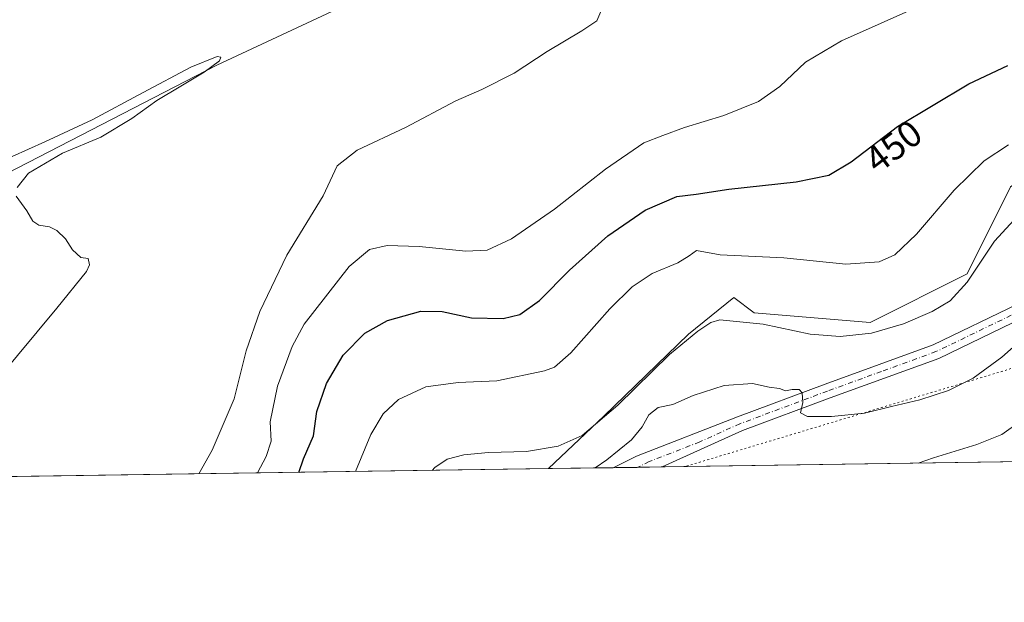
# Model space of a CAD drawing. Units: metres. Extents: x 600794 to 604255, y 4717594 to 4719962.
# Drawn here: x 603099 to 603362, y 4717598 to 4717753 of the extents above; entities that cross this region are included whole.
import ezdxf
from ezdxf.enums import TextEntityAlignment as Align

# ---------------------------------------------------------------- set-up
doc = ezdxf.new("R2010")
doc.units = ezdxf.units.M
doc.header["$MEASUREMENT"] = 0
doc.linetypes.add('DGN Style 4', pattern=[2.6384748266838614, 1.318413404963828, -0.6592067024819142, 0.001648016756204785, -0.6592067024819142])
doc.linetypes.add('DGN Style 5', pattern=[1.1536117293433497, 0.4944050268614355, -0.6592067024819142])
for name, color, linetype, lineweight in [('Comarca CxS', 21, 'Continuous', 0), ('Comunidad Autónoma CxS', 142, 'Continuous', 0), ('Corriente natural lineal', 142, 'Continuous', 13), ('Cultivos herbáceos CxS', 92, 'Continuous', 0), ('Curva de nivel maestra', 30, 'Continuous', 30), ('Curva de nivel normal', 30, 'Continuous', 0), ('Matorral CxS', 135, 'Continuous', 0), ('Municipio CxS', 4, 'Continuous', 0), ('Pista no pavimentada Cxs', 111, 'Continuous', 0), ('Pista no pavimentada eje', 91, 'DGN Style 4', 0), ('Provincia CxS', 1, 'Continuous', 0), ('Rótulo de curva de nivel directora', 7, 'Continuous', 0), ('Vía pecuaria eje', 92, 'DGN Style 5', 0)]:
    doc.layers.add(name, color=color, linetype=linetype, lineweight=lineweight)
doc.styles.add('Style-Arial', font='txt')

# ---------------------------------------------------------------- blocks, each defined once
blk = doc.blocks.new('*U12')
at = {"layer": 'Matorral CxS', "color": 135, "linetype": 'Continuous', "lineweight": 0}
blk.add_polyline3d([(603366.6275000004, 4717635.340600001, 472.3432999999932), (603239.7412999999, 4717633.464299999, 461.030899999998), (603239.7871000003, 4717633.474300001, 461.0323000000063), (603254.6074999999, 4717647.5143, 459.2373999999982), (603277.2279000003, 4717669.3541, 459.2290999999968), (603289.3157000003, 4717679.116900001, 457.4410999999964), (603294.7088000001, 4717675.0703, 458.5856000000058), (603325.7433000002, 4717672.4827, 458.030700000003), (603351.6070999998, 4717685.420499999, 458.2560999999987), (603363.2455000002, 4717708.7105, 456.8672999999981)], dxfattribs=at)

msp = doc.modelspace()

# ---------------------------------------------------------------- linework, layer by layer
at = {"layer": 'Comarca CxS', "color": 21, "linetype": 'Continuous', "lineweight": 0, "flags": 128}
msp.add_lwpolyline([(604245.7600007845, 4717648.339982798), (600827.8100007585, 4717597.799982796), (600794.2100007592, 4719911.069982774), (601492.601769596, 4719921.400236253), (601495.8613870956, 4719921.448450848), (601501.6476251928, 4719921.534037917), (601786.8536328293, 4719925.752659163), (602083.673310214, 4719930.143063864), (602122.1170013599, 4719930.711703259), (602699.8172297166, 4719939.256749264), (604211.0400007855, 4719961.609982771), (604218.4289768855, 4719469.30880933)], close=True, dxfattribs=at)
at = {"layer": 'Comunidad Autónoma CxS', "color": 142, "linetype": 'Continuous', "lineweight": 0, "flags": 128}
msp.add_lwpolyline([(604245.7600007845, 4717648.339982798), (600827.8100007585, 4717597.799982796), (600794.2100007592, 4719911.069982774), (601492.601769596, 4719921.400236253), (601495.8613870956, 4719921.448450848), (601501.6476251928, 4719921.534037917), (601786.8536328293, 4719925.752659163), (602083.673310214, 4719930.143063864), (602122.1170013599, 4719930.711703259), (602699.8172297166, 4719939.256749264), (604211.0400007855, 4719961.609982771), (604218.4289768855, 4719469.30880933)], close=True, dxfattribs=at)
at = {"layer": 'Corriente natural lineal', "color": 142, "linetype": 'Continuous', "lineweight": 13}
msp.add_polyline3d([(603391.2161999998, 4717921.368000001, 441.6965999999957), (603365.6501000002, 4717907.270099999, 441.9578000000038), (603360.8201000001, 4717898.450099999, 441.4285999999993), (603353.8000999996, 4717880.7501, 441.2191000000021), (603349.5301000001, 4717855.4901, 440.1233000000066), (603343.7901, 4717845.340100001, 439.9710999999952), (603334.2401000002, 4717838.120100001, 439.7032999999938), (603306.1001000004, 4717824.5701, 439.1665999999968), (603271.1601, 4717807.220100001, 439.3276000000042), (603266.0500999996, 4717804.3201, 439.1398000000045), (603223.2901, 4717782.9901, 438.1923999999999), (603204.5100999996, 4717771.5701, 437.5261000000028), (603183.2701000003, 4717756.0601, 436.9431000000041), (603151.2001, 4717741.120100001, 435.7915000000066), (603086.7600999996, 4717707.950099999, 434.3698000000004), (603076.4951999999, 4717701.3312, 434.0920000000042)], dxfattribs=at)
at = {"layer": 'Cultivos herbáceos CxS', "color": 92, "linetype": 'Continuous', "lineweight": 0, "extrusion": (-0.1299565706733506, -0.001921666574935946, 0.9915178248203093), "elevation": -87003.56625922883, "flags": 128}
msp.add_lwpolyline([(-4708198.656319927, 667277.8234002731), (-4708198.656319927, 667063.082052352)], dxfattribs=at)
at = {"layer": 'Cultivos herbáceos CxS', "color": 92, "linetype": 'Continuous', "lineweight": 0}
for points in [[(603385.8674, 4717741.9879, 450.9171999999963), (603381.3494999995, 4717721.6483, 454.8209000000061), (603363.2455000002, 4717708.7105, 456.8672999999981), (603351.6070999998, 4717685.420499999, 458.2560999999987), (603325.7433000002, 4717672.4827, 458.030700000003), (603294.7088000001, 4717675.0703, 458.5856000000058), (603289.3157000003, 4717679.116900001, 457.4410999999964), (603277.2279000003, 4717669.3541, 459.2290999999968), (603254.6074999999, 4717647.5143, 459.2373999999982), (603239.7871000003, 4717633.474300001, 461.0323000000063), (603239.7418999998, 4717633.464500001, 461.030899999998)], [(603363.2455000002, 4717708.7105, 456.8672999999981), (603351.6070999998, 4717685.420499999, 458.2560999999987), (603325.7433000002, 4717672.4827, 458.030700000003), (603294.7088000001, 4717675.0703, 458.5856000000058), (603289.3157000003, 4717679.116900001, 457.4410999999964), (603277.2279000003, 4717669.3541, 459.2290999999968), (603254.6074999999, 4717647.5143, 459.2373999999982), (603239.7871000003, 4717633.474300001, 461.0323000000063), (603239.7412999999, 4717633.464299999, 461.030899999998), (602993.4577000003, 4717629.8226, 432.6015999999945)]]:
    msp.add_polyline3d(points, dxfattribs=at)
at = {"layer": 'Curva de nivel maestra', "color": 30, "linetype": 'Continuous', "lineweight": 30, "elevation": 450, "flags": 128}
for points in [[(603173.1292000003, 4717632.479599999), (603174.4000000004, 4717636.130100001), (603177, 4717642.200099999), (603177.9199999999, 4717648.7601), (603180.54, 4717656.200099999), (603185, 4717663.790100001), (603190.7100000001, 4717669.620100001), (603196.8300000001, 4717672.9801), (603205.7000000002, 4717675.460100001), (603211.4199999999, 4717675.420100001), (603219.2300000006, 4717673.6801), (603227.7300000006, 4717673.540100001), (603232.1100000005, 4717674.5701), (603237.4000000004, 4717678.360099999), (603245.4100000003, 4717686.4301), (603255.6299999999, 4717695.620100001), (603265.6399999997, 4717702.460100001), (603274.0700000003, 4717706.100099999), (603279.2599999999, 4717706.6801), (603287.9299999997, 4717708.050100001), (603305.9299999997, 4717710.0001), (603314.6900000004, 4717711.780099999), (603320.6500000004, 4717715.360099999), (603333.0199999996, 4717724.7501), (603352.0700000003, 4717736.170100001), (603362.4800000006, 4717741.030099999)], [(603173.1290999996, 4717632.4794), (603173.1292000003, 4717632.479599999)]]:
    msp.add_lwpolyline(points, dxfattribs=at)
at = {"layer": 'Curva de nivel normal', "color": 30, "linetype": 'Continuous', "lineweight": 0, "flags": 128}
for points, elevation in [([(603146.4506999999, 4717632.085000001), (603149.9400000004, 4717638.390100001), (603155.8099999996, 4717652.090100001), (603159.0499999998, 4717664.940099999), (603162.7400000002, 4717675.450099999), (603169.9000000004, 4717690.450099999), (603179.6200000001, 4717706.2601), (603183.3700000001, 4717714.3201), (603188.6900000004, 4717718.460100001), (603201.5700000003, 4717724.540100001), (603215.0199999996, 4717731.640100001), (603221.9600000001, 4717734.700099999), (603230.6100000005, 4717739.040100001), (603239.4699999997, 4717744.7601), (603248.7300000006, 4717750.300100001), (603252.75, 4717752.960100001), (603254.7800000003, 4717757.770099999)], 440), ([(603340.8600000005, 4717757.7601), (603318.0700000003, 4717747.6501), (603308.4400000004, 4717741.940099999), (603301.5999999996, 4717735.5001), (603295.9299999997, 4717731.440099999), (603286.5999999996, 4717727.7401), (603276.1399999997, 4717724.4901), (603270.3499999996, 4717722.390100001), (603265.25, 4717720.4301), (603255, 4717713.360099999), (603241.3899999997, 4717702.720100001), (603229.9400000004, 4717694.780099999), (603223.4400000004, 4717691.780099999), (603217.7400000002, 4717691.4801), (603205.25, 4717692.7601), (603196.6900000004, 4717693.050100001), (603192.0300000003, 4717691.9801), (603186.5899999999, 4717687.440099999), (603174.5300000003, 4717672.030099999), (603171.3600000005, 4717666.040100001), (603167.4400000004, 4717655.4801), (603165.4199999999, 4717645.9801), (603165.7300000006, 4717640.7601), (603164.4100000003, 4717636.7401), (603162.0390999997, 4717632.315500001)], 445), ([(603097.9000000004, 4717708.540100001), (603100.9100000003, 4717712.370100001), (603109.9699999997, 4717717.690099999), (603120.2000000002, 4717721.9101), (603128.4800000006, 4717726.950099999), (603135.2300000006, 4717731.7601), (603141.5800000001, 4717735.5801), (603147.8200000003, 4717739.270099999), (603151.8899999997, 4717742.350099999), (603152.2599999999, 4717743.3101), (603151.2800000003, 4717743.4301), (603144.2300000006, 4717740.630100001), (603131.54, 4717733.8201), (603117.8899999997, 4717726.600099999), (603105.2400000002, 4717720.700099999), (603092.0999999996, 4717714.8101)], 435), ([(603362.6699999999, 4717719.880100001), (603356.2000000002, 4717715.600099999), (603348.1699999999, 4717707.780099999), (603338.0899999999, 4717696.030099999), (603332.2699999996, 4717690.5601), (603328.0899999999, 4717688.670100001), (603319.2699999996, 4717688.050100001), (603302.6799999997, 4717689.7401), (603285.6399999997, 4717690.550100001), (603279.3600000005, 4717691.670100001), (603277.3600000005, 4717690.2601), (603274.3600000005, 4717688.380100001), (603267.5300000003, 4717685.520099999), (603262.1399999997, 4717682.030099999), (603256.2000000002, 4717676.120100001), (603245.7599999999, 4717664.390100001), (603241.3700000001, 4717660.550100001), (603238.7800000003, 4717659.540100001), (603226.0300000003, 4717656.870100001), (603215.6500000004, 4717656.450099999), (603207.04, 4717655.3101), (603199.7000000002, 4717651.9101), (603195.6100000005, 4717648.130100001), (603192.3600000005, 4717642.610099999), (603188.2335000001, 4717632.7028)], 455), ([(603092.6699999999, 4717657.340100001), (603108.5, 4717676.3201), (603116.4100000003, 4717686.100099999), (603117.2300000006, 4717687.860099999), (603116.8300000001, 4717689.5101), (603114.9000000004, 4717689.850099999), (603112.7000000002, 4717691.850099999), (603110.7800000003, 4717694.770099999), (603108.4600000001, 4717697.0701), (603106.5499999998, 4717698.030099999), (603103.6299999999, 4717698.440099999), (603102.0300000003, 4717699.5101), (603100.4500000002, 4717702.2601), (603097.6200000001, 4717706.170100001)], 435), ([(603208.7708000002, 4717633.0065), (603209.4199999999, 4717633.800100001), (603212.75, 4717635.9801), (603217.1900000004, 4717637.1601), (603223.7800000003, 4717637.8101), (603233.9100000003, 4717638.0001), (603242.4100000003, 4717639.5101), (603248.8200000003, 4717642.350099999), (603258.3200000003, 4717650.450099999), (603272.0899999999, 4717663.9001), (603279.6699999999, 4717670.120100001), (603283.1799999997, 4717672.5001), (603285.5899999999, 4717673.1601), (603297.1299999999, 4717672.0601), (603309.6699999999, 4717669.340100001), (603317.75, 4717668.720100001), (603326.0999999996, 4717669.630100001), (603334.6399999997, 4717672.0801), (603342.25, 4717675.370100001), (603347.0499999998, 4717678.270099999), (603351.6200000001, 4717683.2501), (603358.9199999999, 4717694.140100001), (603366.2400000002, 4717702.130100001)], 460), ([(603252.2719999999, 4717633.649700001), (603255.4199999999, 4717635.8201), (603261.9400000004, 4717641.200099999), (603264.8600000005, 4717644.620100001), (603266.5800000001, 4717647.840100001), (603269.1299999999, 4717649.800100001), (603273.04, 4717650.620100001), (603278.4400000004, 4717652.9801), (603286.7199999997, 4717655.6501), (603294.2599999999, 4717656.200099999), (603298.75, 4717655.2301), (603301.5499999998, 4717654.840100001), (603303.0800000001, 4717654.2301), (603304.9299999997, 4717654.5701), (603306.7199999997, 4717654.5801), (603307.5899999999, 4717653.720100001), (603307.7100000001, 4717651.120100001), (603307.1200000001, 4717648.3201), (603309.0099999999, 4717647.4101), (603315.4400000004, 4717647.420100001), (603324.2100000001, 4717648.2401), (603331.3799999999, 4717650.020099999), (603338.9800000006, 4717651.800100001), (603346.6799999997, 4717654.3101), (603353.2800000003, 4717657.6601), (603360.9199999999, 4717663.190099999), (603369.3899999997, 4717670.7301)], 465), ([(603338.5325999996, 4717634.925200001), (603342.6699999999, 4717636.360099999), (603354.2400000002, 4717639.920100001), (603360.8899999997, 4717642.5601), (603366.1500000004, 4717646.340100001)], 470.0000000000001)]:
    msp.add_lwpolyline(points, dxfattribs=dict(at, elevation=elevation))
at = {"layer": 'Matorral CxS', "color": 135, "linetype": 'Continuous', "lineweight": 0, "extrusion": (-0.09241440032290102, -0.001366120922147549, 0.9957196956606738), "elevation": -61731.46191636199, "flags": 128}
msp.add_lwpolyline([(-4708201.640662011, 670091.3500409874), (-4708201.640662011, 670084.9155997046)], dxfattribs=at)
at = {"layer": 'Matorral CxS', "color": 135, "linetype": 'Continuous', "lineweight": 0, "extrusion": (-0.03900259299187978, -0.0005769285767153952, 0.9992389428426653), "elevation": -25785.3091418615, "flags": 128}
msp.add_lwpolyline([(-4708195.24747001, 672486.053056327), (-4708195.247470009, 672479.3747438011)], dxfattribs=at)
at = {"layer": 'Matorral CxS', "color": 135, "linetype": 'Continuous', "lineweight": 0, "extrusion": (-0.06679916929893417, -0.0009877352190189917, 0.9977659521952578), "elevation": -44492.87601351245, "flags": 128}
msp.add_lwpolyline([(-4708198.892603397, 671578.9513494809), (-4708198.892603397, 671482.2661055082)], dxfattribs=at)
at = {"layer": 'Matorral CxS', "color": 135, "linetype": 'Continuous', "lineweight": 0, "extrusion": (-0.2245146564792192, -0.003319423210109798, 0.9744650586119393), "elevation": -150646.7268077803, "flags": 128}
msp.add_lwpolyline([(-4708200.073339407, 655854.3205209167), (-4708200.073339407, 655836.5151661693)], dxfattribs=at)
at = {"layer": 'Matorral CxS', "color": 135, "linetype": 'Continuous', "lineweight": 0}
msp.add_polyline3d([(603385.8674, 4717741.9879, 450.9171999999963), (603381.3494999995, 4717721.6483, 454.8209000000061), (603363.2455000002, 4717708.7105, 456.8672999999981), (603351.6070999998, 4717685.420499999, 458.2560999999987), (603325.7433000002, 4717672.4827, 458.030700000003), (603294.7088000001, 4717675.0703, 458.5856000000058), (603289.3157000003, 4717679.116900001, 457.4410999999964), (603277.2279000003, 4717669.3541, 459.2290999999968), (603254.6074999999, 4717647.5143, 459.2373999999982), (603239.7871000003, 4717633.474300001, 461.0323000000063), (603239.7418999998, 4717633.464500001, 461.030899999998)], dxfattribs=at)
at = {"layer": 'Municipio CxS', "color": 4, "linetype": 'Continuous', "lineweight": 0, "flags": 128}
msp.add_lwpolyline([(604218.4289768855, 4719469.30880933), (604245.7600007845, 4717648.339982798), (600827.8100007585, 4717597.799982796)], dxfattribs=at)
at = {"layer": 'Pista no pavimentada Cxs', "color": 111, "linetype": 'Continuous', "lineweight": 0, "extrusion": (-0.03366953037633042, -0.0004981423347364587, 0.9994328964860281), "elevation": -22195.85367920634, "flags": 128}
msp.add_lwpolyline([(-4708193.234838698, 672628.1824183216), (-4708193.234838698, 672615.0948649812)], dxfattribs=at)
at = {"layer": 'Pista no pavimentada Cxs', "color": 111, "linetype": 'Continuous', "lineweight": 0}
for points in [[(603600.1201, 4717809.790100001, 465.7884999999952), (603561.9700999996, 4717786.7301, 465.2927999999956), (603541.9901000002, 4717775.0601, 465.7777999999962), (603529.9801000003, 4717769.920100001, 465.7550999999949), (603515.9801000003, 4717766.1801, 465.8764999999985), (603500.0000999998, 4717763.090100001, 466.0228000000062), (603487.7901, 4717759.360099999, 466.0947000000015), (603473.9101, 4717751.950099999, 465.7385000000068), (603461.3501000004, 4717742.200099999, 465.8132000000041), (603441.0301000001, 4717723.7601, 465.9388999999938), (603415.7500999998, 4717699.450099999, 465.6735000000045), (603405.1601, 4717691.4101, 465.4357000000019), (603394.7500999998, 4717685.520099999, 465.5357999999979), (603369.2100999998, 4717674.950099999, 464.814400000003), (603366.7200999996, 4717673.8201, 464.6665999999968), (603344.0701000001, 4717662.890100001, 464.4762999999948), (603315.0201000003, 4717652.3301, 465.1434000000008), (603291.6501000002, 4717643.630100001, 465.8794000000053), (603270.1688000001, 4717633.9144, 466.2872000000062)], [(603257.0900999998, 4717633.720899999, 465.8464999999997), (603263.2801000001, 4717636.780099999, 466.3889000000054), (603290.2500999998, 4717647.290100001, 465.6796000000032), (603313.6700999998, 4717656.0101, 465.3993000000046), (603342.5401, 4717666.5001, 464.5764999999956), (603365.0601000005, 4717677.370100001, 464.6619000000064), (603369.1501000002, 4717679.2301, 464.8968000000023), (603393.1101000002, 4717688.890100001, 465.2796999999992), (603397.5800999999, 4717691.100099999, 465.523000000001), (603407.2301000003, 4717697.380100001, 465.7201999999961), (603413.3101000005, 4717702.300100001, 465.7489999999962), (603438.4700999996, 4717726.4901, 465.9631999999983), (603458.9401000004, 4717745.0701, 465.7213000000047), (603466.6901000004, 4717751.360099999, 466.0121999999974), (603476.0800999999, 4717757.8301, 465.6352999999945), (603477.7247000001, 4717758.6525, 465.5234000000055)], [(603366.7200999996, 4717673.8201, 464.6665999999968), (603344.0701000001, 4717662.890100001, 464.4762999999948), (603315.0201000003, 4717652.3301, 465.1434000000008), (603291.6501000002, 4717643.630100001, 465.8794000000053), (603270.1688000001, 4717633.9143, 466.2872000000062), (603257.0900999998, 4717633.720699999, 465.8464999999997), (603263.2801000001, 4717636.780099999, 466.3889000000054), (603290.2500999998, 4717647.290100001, 465.6796000000032), (603313.6700999998, 4717656.0101, 465.3993000000046), (603342.5401, 4717666.5001, 464.5764999999956), (603365.0601000005, 4717677.370100001, 464.6619000000064)]]:
    msp.add_polyline3d(points, dxfattribs=at)
at = {"layer": 'Pista no pavimentada eje', "color": 91, "linetype": 'DGN Style 4', "lineweight": 0}
msp.add_polyline3d([(603480.3784999996, 4717757.7641, 465.8141999999935), (603474.9951, 4717754.890100001, 465.7192000000068), (603470.3000999996, 4717751.655099999, 465.8724999999977), (603464.0201000003, 4717746.780099999, 465.6410999999935), (603460.1451000003, 4717743.6351, 465.7167000000045), (603439.7500999998, 4717725.1251, 465.9084000000003), (603414.5301000001, 4717700.8751, 465.6652999999933), (603411.4901000002, 4717698.415100001, 465.5313000000024), (603406.1951000001, 4717694.395099999, 465.4853000000003), (603401.3701, 4717691.255100001, 465.4775999999983), (603396.1651, 4717688.3101, 465.2692999999999), (603393.9301000005, 4717687.2051, 465.2690000000002), (603381.9501, 4717682.3751, 464.9027999999962), (603369.1801000005, 4717677.090100001, 464.6509999999981), (603365.8901000004, 4717675.595100001, 464.6423999999971), (603343.3051000005, 4717664.6951, 464.5429000000004), (603328.7801000001, 4717659.415100001, 464.6426000000066), (603314.3450999996, 4717654.170100001, 465.2661999999983), (603290.9501, 4717645.460100001, 465.7507999999943), (603280.2050999999, 4717640.600099999, 466.0901000000013), (603266.7200999996, 4717635.345100001, 466.1287000000011), (603263.4962999999, 4717633.8156, 466.1245000000054)], dxfattribs=at)
at = {"layer": 'Provincia CxS', "color": 1, "linetype": 'Continuous', "lineweight": 0, "flags": 128}
msp.add_lwpolyline([(604245.7600007845, 4717648.339982798), (600827.8100007585, 4717597.799982796), (600794.2100007592, 4719911.069982774), (601492.601769596, 4719921.400236253), (601495.8613870956, 4719921.448450848), (601501.6476251928, 4719921.534037917), (601786.8536328293, 4719925.752659163), (602083.673310214, 4719930.143063864), (602122.1170013599, 4719930.711703259), (602699.8172297166, 4719939.256749264), (604211.0400007855, 4719961.609982771), (604218.4289768855, 4719469.30880933)], close=True, dxfattribs=at)
at = {"layer": 'Vía pecuaria eje', "color": 92, "linetype": 'DGN Style 5', "lineweight": 0}
msp.add_polyline3d([(604239.2977999998, 4718078.893300001, 475.5200000000041), (604193.7659999998, 4718057.311699999, 475.6275000000023), (604121.3150000004, 4718041.7115, 472.6935999999987), (604097.4709000001, 4718029.7818, 472.8009000000021), (604072.7095999997, 4718001.333100001, 469.6410999999935), (604045.1960000005, 4717955.4486, 470.9986000000063), (603993.3553999999, 4717906.222300001, 467.6036000000022), (603929.1594000002, 4717890.622, 463.7507000000041), (603884.2214000003, 4717881.445499999, 461.2743999999948), (603866.7971999999, 4717867.6797, 457.559500000003), (603820.9414999997, 4717808.030400001, 457.2641000000004), (603798.0141000003, 4717781.4177, 456.9106999999931), (603765.9151, 4717770.404999999, 464.5550999999978), (603731.9831999998, 4717773.158299999, 461.1968000000052), (603650.3628000002, 4717797.02, 471.118100000007), (603624.6838999996, 4717799.7733, 472.4535999999935), (603600.8399, 4717795.1845, 469.350900000005), (603551.3167000003, 4717773.1601, 466.3886000000057), (603485.2854000004, 4717741.959799999, 468.7897999999987), (603412.2237, 4717682.720699999, 467.6236000000063), (603386.5445999998, 4717667.119999999, 472.3340999999928), (603276.4934, 4717634.0843, 467.3399000000064), (603276.3180000001, 4717634.0053, 467.3292999999976)], dxfattribs=at)

# ---------------------------------------------------------------- block references
at = {"layer": 'Matorral CxS', "color": 135, "linetype": 'Continuous', "lineweight": 0}
msp.add_blockref('*U12', (0, 0), dxfattribs=at)

# ---------------------------------------------------------------- texts
at = {"layer": 'Rótulo de curva de nivel directora', "color": 7, "linetype": 'Continuous', "lineweight": 0, "style": 'Style-Arial'}
msp.add_text('450', height=7.000000000000002, rotation=37.2017939475784, dxfattribs=at).set_placement((603331.9407605702, 4717719.502746886), align=Align.MIDDLE_CENTER)

doc.saveas('drawing.dxf')
